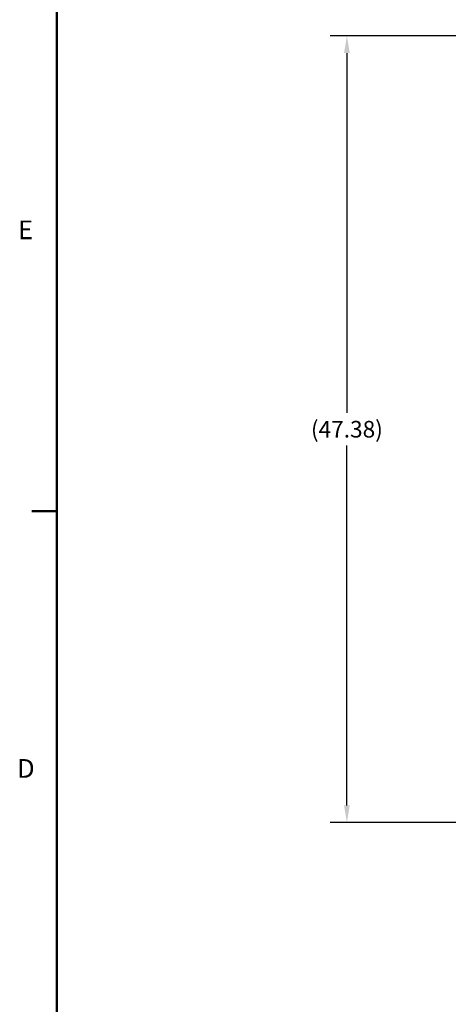
# Model space of a CAD drawing. Units: inches. Extents: x 3 to 261, y 2 to 203.
# Drawn here: x 4 to 30, y 105 to 165 of the extents above; entities that cross this region are included whole.
import ezdxf

# ---------------------------------------------------------------- set-up
doc = ezdxf.new("R2010")
doc.units = ezdxf.units.IN
doc.header["$MEASUREMENT"] = 0
doc.header["$PDSIZE"] = -1
doc.layers.add('BORDER', color=7, linetype='Continuous', lineweight=50)
doc.layers.add('DIMENSIONS', color=7, linetype='Continuous')
doc.styles.add('SLDTEXTSTYLE0', font='TXT', dxfattribs={"width": 0.75})
doc.dimstyles.get("Standard").update_dxf_attribs({"dimtxt": 0.18, "dimasz": 0.18, "dimexe": 0.18, "dimexo": 0.0625, "dimgap": 0.09, "dimtad": 0, "dimtih": 1, "dimtoh": 1, "dimdec": 4, "dimzin": 0, "dimdsep": 46, "dimtxsty": 'Standard', "dimcen": 0.09, "dimadec": 0, "dimazin": 0, "dimtfac": 1, "dimtdec": 4, "dimtofl": 0, "dimtmove": 0, "dimatfit": 3, "dimfxl": 0, "dimtolj": 1, "dimtzin": 0, "dimarcsym": 0})

# ---------------------------------------------------------------- blocks, each defined once
blk = doc.blocks.new('_D_10')
at = {"layer": 'Defpoints', "color": 0}
for p in [(42.309, 163.562), (23.739, 116.154), (61.192, 116.154)]:
    blk.add_point(p, dxfattribs=at)
at = {"layer": 'DIMENSIONS', "color": 0, "lineweight": -2}
for p, q in [((41.909, 163.562), (22.739, 163.562)), ((23.739, 162.522), (23.739, 140.838)), ((23.739, 117.194), (23.739, 138.878)), ((60.792, 116.154), (22.739, 116.154))]:
    blk.add_line(p, q, dxfattribs=at)
at = {"layer": 'DIMENSIONS', "color": 0}
for points in [[(23.912, 162.522), (23.565, 162.522), (23.739, 163.562)], [(23.565, 117.194), (23.912, 117.194), (23.739, 116.154)]]:
    blk.add_solid(points, dxfattribs=at)
at = {"layer": 'DIMENSIONS', "color": 0, "insert": (23.739, 140.358), "char_height": 1, "attachment_point": 2}
blk.add_mtext('\\A1;(47.38)', dxfattribs=at)

msp = doc.modelspace()

# ---------------------------------------------------------------- linework, layer by layer
at = {"layer": 'BORDER'}
for p, q in [((6.275, 199.927), (6.275, 4.927)), ((6.275, 134.923), (4.775, 134.923))]:
    msp.add_line(p, q, dxfattribs=at)

# ---------------------------------------------------------------- texts
at = {"layer": 'BORDER', "color": 7, "char_height": 1.125, "attachment_point": 1, "style": 'SLDTEXTSTYLE0'}
for s, insert in [('E', (3.949, 152.433)), ('D', (3.889, 119.982))]:
    msp.add_mtext(s, dxfattribs=dict(at, insert=insert))

# ---------------------------------------------------------------- dimensions: what is measured, and where the dimension line sits
at = {"layer": 'DIMENSIONS'}
dim = msp.add_linear_dim(base=(23.739, 116.154), p1=(42.309, 163.562), p2=(61.192, 116.154), angle=90, text='(47.38)', dimstyle='Standard', override={"dimscale": 8, "dimtxt": 0.125, "dimasz": 0.13, "dimexe": 0.125, "dimexo": 0.05, "dimgap": 0.06, "dimdec": 2, "dimadec": 2, "dimtdec": 2}, dxfattribs=at)
dim.commit()
dim.dimension.update_dxf_attribs({"geometry": '_D_10', "text_midpoint": (23.739, 139.858), "dimtype": 160})

doc.saveas('drawing.dxf')
